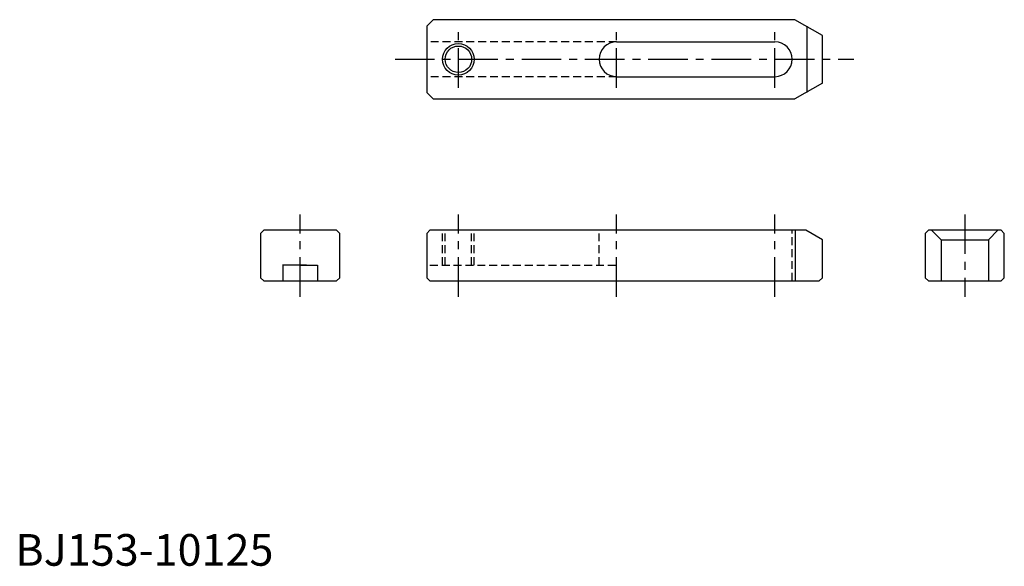
# Model space of a CAD drawing. Extents: x 1 to 312, y 0 to 172.
import ezdxf

# ---------------------------------------------------------------- set-up
doc = ezdxf.new("R2010")
doc.units = 0
doc.header["$LTSCALE"] = 10
doc.header["$MEASUREMENT"] = 0
doc.linetypes.add('CENTER', pattern=[2, 1.25, -0.25, 0.25, -0.25])
doc.linetypes.add('HIDDEN', pattern=[0.375, 0.25, -0.125])
doc.layers.get('0').update_dxf_attribs({"linetype": 'CONTINUOUS'})
for name, color, linetype in [('1', 1, 'CENTER'), ('2', 2, 'HIDDEN'), ('3', 3, 'CONTINUOUS')]:
    doc.layers.add(name, color=color, linetype=linetype)
doc.styles.add('Standard1', font='ARIAL.TTF')

msp = doc.modelspace()

# ---------------------------------------------------------------- linework, layer by layer
for p, q in [((132, 172.5), (130, 170.5)), ((246.34, 172.5), (132, 172.5)), ((255, 167.5), (246.34, 172.5)), ((130, 170.5), (130, 149.5)), ((250.07, 170.5), (250.07, 149.5)), ((190, 165.5), (240, 165.5)), ((255, 152.5), (255, 167.5)), ((190, 154.5), (240, 154.5)), ((255, 152.5), (246.34, 147.5)), ((130, 149.5), (132, 147.5)), ((132, 147.5), (246.34, 147.5)), ((78.5, 106), (77.5, 105)), ((101.5, 106), (78.5, 106)), ((101.5, 106), (102.5, 105)), ((131, 106), (130, 105)), ((249.8, 106), (131, 106)), ((246.45, 106.06), (246.45, 90)), ((255, 103), (249.8, 106)), ((287.5, 105), (288.5, 106)), ((311.5, 106), (288.5, 106)), ((292.5, 103), (289.5, 106)), ((307.5, 103), (310.5, 106)), ((311.5, 106), (312.5, 105)), ((77.5, 105), (77.5, 91)), ((102.5, 91), (102.5, 105)), ((130, 105), (130, 91)), ((255, 91), (255, 103)), ((287.5, 105), (287.5, 91)), ((292.5, 103), (307.5, 103)), ((292.5, 103), (292.5, 90)), ((307.5, 103), (307.5, 90)), ((312.5, 91), (312.5, 105)), ((92, 95), (84.4, 95)), ((84.5, 95), (84.5, 90)), ((90, 95), (95.5, 95)), ((95.5, 95), (95.5, 90)), ((78.5, 90), (77.5, 91)), ((102.5, 91), (101.5, 90)), ((130, 91), (131, 90)), ((254, 90), (255, 91)), ((288.5, 90), (287.5, 91)), ((311.5, 90), (312.5, 91)), ((78.5, 90), (101.5, 90)), ((131, 90), (254, 90)), ((288.5, 90), (311.5, 90))]:
    msp.add_line(p, q)
msp.add_circle((140, 160), 4.19)
for centre, start, end in [((190, 160), 90, 270), ((240, 160), 270, 90)]:
    msp.add_arc(centre, 5.5, start, end)
at = {"layer": '1'}
for p, q in [((140, 151.02), (140, 168.96)), ((190, 151.02), (190, 168.96)), ((240, 151.02), (240, 168.96)), ((120, 160), (265, 160)), ((90, 85), (90, 111)), ((140, 85), (140, 111)), ((190, 85), (190, 111)), ((240, 85), (240, 111)), ((300, 111), (300, 85))]:
    msp.add_line(p, q, dxfattribs=at)
at = {"layer": '2'}
for p, q in [((190, 165.5), (130, 165.5)), ((190, 154.5), (130, 154.5)), ((135, 95), (135, 106)), ((135.81, 95), (135.81, 106)), ((144.19, 95), (144.19, 106)), ((145, 95), (145, 106)), ((184.5, 95), (184.5, 106)), ((245.5, 90), (245.5, 106)), ((131, 95), (190, 95))]:
    msp.add_line(p, q, dxfattribs=at)
at = {"layer": '3'}
msp.add_circle((140, 160), 5, dxfattribs=at)

# ---------------------------------------------------------------- texts
at = {"color": 3, "style": 'Standard1'}
msp.add_text('BJ153-10125', height=10, dxfattribs=at).set_placement((0, 0))

doc.saveas('drawing.dxf')
